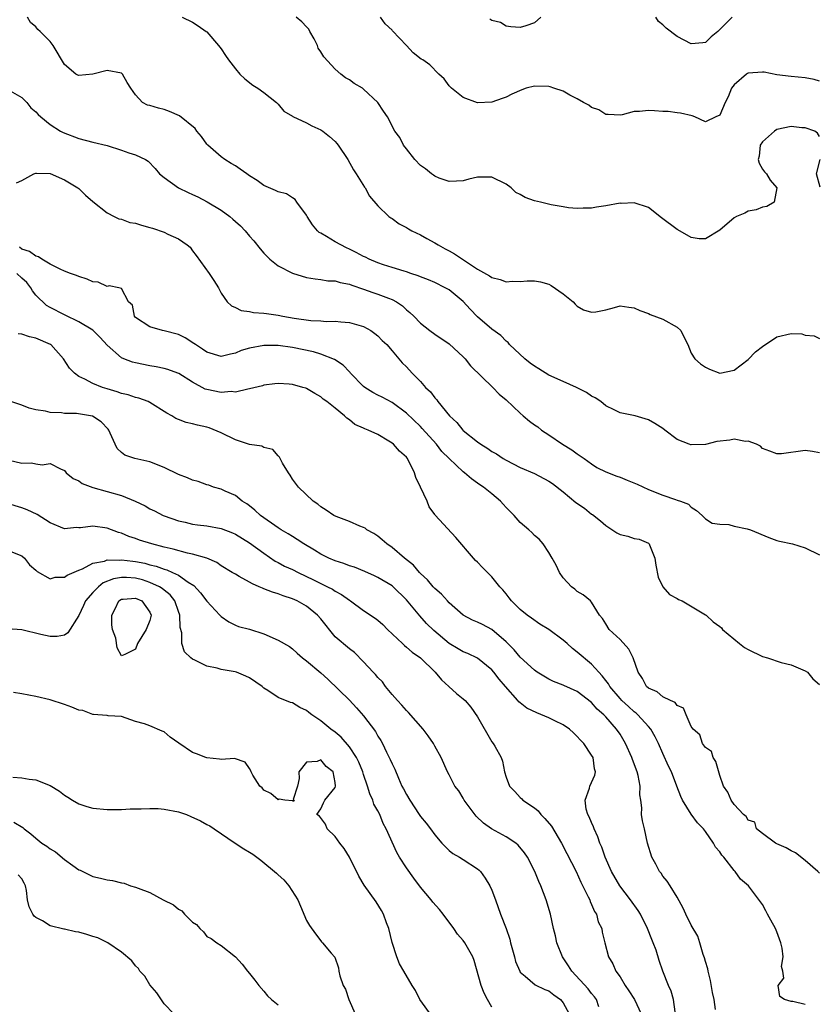
# Model space of a CAD drawing. Units: inches. Extents: x 2610000 to 2613000, y 1503000 to 1506000.
# Drawn here: x 2612429 to 2612541, y 1503866 to 1504005 of the extents above; entities that cross this region are included whole.
import ezdxf

# ---------------------------------------------------------------- set-up
doc = ezdxf.new("R2010")
doc.units = ezdxf.units.IN
doc.header["$MEASUREMENT"] = 0
doc.layers.add('LD26101503_2ft', color=247, linetype='Continuous')

msp = doc.modelspace()

# ---------------------------------------------------------------- linework, layer by layer
at = {"layer": 'LD26101503_2ft'}
for points, elevation in [([(2612541, 1503943.82), (2612540.01, 1503944.01), (2612539, 1503944.14), (2612535.65, 1503943.65), (2612535, 1503943.64), (2612534.04, 1503944.04), (2612533, 1503944.43), (2612532.72, 1503944.72), (2612532.16, 1503945), (2612531, 1503945.43), (2612530.6, 1503945.4), (2612529, 1503945.7), (2612528.4, 1503945.59), (2612526.6, 1503945.4), (2612525, 1503944.98), (2612523, 1503944.91), (2612522.92, 1503944.92), (2612522.69, 1503945), (2612521, 1503945.69), (2612519.28, 1503947), (2612519, 1503947.23), (2612517.9, 1503947.9), (2612517, 1503948.42), (2612515.1, 1503949), (2612513, 1503949.42), (2612512.16, 1503949.84), (2612511, 1503950.39), (2612510.3, 1503951), (2612509.53, 1503951.53), (2612509, 1503951.78), (2612508.27, 1503952.27), (2612506.88, 1503953), (2612505, 1503953.8), (2612503, 1503954.73), (2612501.59, 1503955.59), (2612501, 1503955.97), (2612500.4, 1503956.4), (2612499.63, 1503957), (2612497.49, 1503959), (2612497.28, 1503959.28), (2612497, 1503959.51), (2612496.27, 1503960.27), (2612495, 1503961.17), (2612493, 1503962.91), (2612491.97, 1503963.97), (2612491, 1503965.06), (2612489, 1503966.7), (2612488.46, 1503967), (2612487, 1503967.72), (2612486.1, 1503968.1), (2612485, 1503968.5), (2612484.66, 1503968.66), (2612483.61, 1503969), (2612483, 1503969.22), (2612482.69, 1503969.31), (2612481, 1503969.85), (2612479.79, 1503970.21), (2612479, 1503970.48), (2612477.77, 1503971), (2612477.27, 1503971.27), (2612477, 1503971.37), (2612475.96, 1503971.96), (2612475, 1503972.42), (2612474.59, 1503972.59), (2612473.79, 1503973), (2612473, 1503973.45), (2612471.79, 1503974.21), (2612471, 1503974.65), (2612470.76, 1503974.76), (2612470.53, 1503975), (2612469.82, 1503975.82), (2612469.09, 1503977), (2612469, 1503977.19), (2612467.64, 1503979), (2612467.37, 1503979.37), (2612467, 1503979.64), (2612466.16, 1503980.16), (2612465, 1503980.45), (2612464.65, 1503980.65), (2612463, 1503981.34), (2612462.05, 1503982.05), (2612461, 1503982.72), (2612460.62, 1503983), (2612459.66, 1503983.66), (2612459, 1503984.09), (2612458.42, 1503984.42), (2612457.5, 1503985), (2612457, 1503985.38), (2612455.12, 1503987), (2612455, 1503987.14), (2612454.24, 1503988.24), (2612453.59, 1503989), (2612453.35, 1503989.35), (2612451.14, 1503991.14), (2612449.76, 1503991.76), (2612449, 1503992.01), (2612448.19, 1503992.19), (2612447, 1503992.57), (2612446.65, 1503992.65), (2612445.97, 1503993), (2612445, 1503994.08), (2612444.33, 1503995), (2612443.82, 1503995.82), (2612443.13, 1503997), (2612443, 1503997.12), (2612441, 1503997.49), (2612439, 1503996.97), (2612437, 1503996.79), (2612436.87, 1503996.87), (2612436.61, 1503997), (2612435, 1503998.33), (2612433.44, 1504001), (2612433, 1504001.57), (2612431.6, 1504003), (2612431.27, 1504003.27), (2612431, 1504003.65), (2612430.23, 1504004.23), (2612429.8, 1504005)], 8050), ([(2612451.51, 1504005), (2612453, 1504004.31), (2612453.77, 1504003.77), (2612454.91, 1504003), (2612455, 1504002.92), (2612456.64, 1504001), (2612457, 1504000.55), (2612457.61, 1503999.61), (2612458.02, 1503999), (2612459, 1503997.74), (2612459.64, 1503997), (2612460.32, 1503996.32), (2612461.45, 1503995.45), (2612462.16, 1503995), (2612463, 1503994.39), (2612464.79, 1503993), (2612464.89, 1503992.89), (2612465, 1503992.78), (2612465.79, 1503991.79), (2612467, 1503991.11), (2612467.06, 1503991.06), (2612469, 1503990.17), (2612469.74, 1503989.74), (2612471, 1503989.18), (2612471.26, 1503989), (2612472.22, 1503988.22), (2612473, 1503987.51), (2612473.25, 1503987.25), (2612473.45, 1503987), (2612474.77, 1503985), (2612475.57, 1503983.57), (2612475.97, 1503983), (2612477.12, 1503981.12), (2612477.22, 1503981), (2612477.83, 1503979.83), (2612479, 1503978.5), (2612480.54, 1503977), (2612480.81, 1503976.81), (2612481, 1503976.71), (2612481.99, 1503975.99), (2612483, 1503975.47), (2612483.28, 1503975.28), (2612483.77, 1503975), (2612485, 1503974.4), (2612485.89, 1503973.89), (2612487, 1503973.31), (2612487.49, 1503973), (2612488.45, 1503972.45), (2612489, 1503972.17), (2612489.75, 1503971.75), (2612493, 1503969.59), (2612494.68, 1503968.68), (2612495, 1503968.41), (2612496.17, 1503968.17), (2612497, 1503967.83), (2612497.9, 1503967.9), (2612499, 1503967.86), (2612499.95, 1503967.95), (2612501, 1503967.96), (2612501.82, 1503967.82), (2612503, 1503967.48), (2612503.31, 1503967.31), (2612505, 1503966.15), (2612506.44, 1503965), (2612506.68, 1503964.68), (2612507, 1503964.42), (2612507.89, 1503963.89), (2612509, 1503963.55), (2612509.62, 1503963.62), (2612511, 1503963.9), (2612512.2, 1503964.2), (2612513, 1503964.43), (2612514.25, 1503964.25), (2612515, 1503964.19), (2612515.78, 1503963.78), (2612517, 1503963.38), (2612517.25, 1503963.25), (2612519, 1503962.56), (2612521, 1503961.46), (2612521.52, 1503961), (2612522, 1503960), (2612522.51, 1503959), (2612523, 1503957.82), (2612523.52, 1503957), (2612524.28, 1503956.28), (2612525, 1503955.83), (2612525.57, 1503955.57), (2612527, 1503954.98), (2612529, 1503955.4), (2612531, 1503956.9), (2612532.01, 1503957.98), (2612533, 1503958.76), (2612535, 1503960.1), (2612537, 1503960.56), (2612538.5, 1503960.5), (2612539, 1503960.34), (2612540.24, 1503960.24), (2612541, 1503959.84)], 8048), ([(2612541, 1503988.25), (2612540.71, 1503988.71), (2612540.34, 1503989), (2612539, 1503989.47), (2612538.54, 1503989.46), (2612537, 1503989.63), (2612535, 1503989.2), (2612534.69, 1503989), (2612533, 1503987.5), (2612532.67, 1503987), (2612532.53, 1503985.47), (2612532.4, 1503985), (2612532.51, 1503984.51), (2612533, 1503983.64), (2612533.28, 1503983.28), (2612533.56, 1503983), (2612534.08, 1503982.08), (2612535.01, 1503981), (2612534.63, 1503979), (2612533.61, 1503978.39), (2612533, 1503978.32), (2612532.09, 1503977.91), (2612531, 1503977.75), (2612530.52, 1503977.48), (2612529.35, 1503977), (2612529, 1503976.82), (2612527, 1503975.09), (2612525, 1503973.85), (2612524.12, 1503973.88), (2612523, 1503974.06), (2612521.11, 1503975.11), (2612521, 1503975.16), (2612518.81, 1503976.81), (2612517, 1503978.25), (2612515, 1503978.92), (2612513.16, 1503978.84), (2612513, 1503978.85), (2612511, 1503978.48), (2612509.7, 1503978.3), (2612509, 1503978.17), (2612507.84, 1503978.16), (2612507, 1503978.11), (2612505.78, 1503978.22), (2612505, 1503978.35), (2612503.35, 1503978.65), (2612501.82, 1503979), (2612501, 1503979.21), (2612499.68, 1503979.68), (2612499, 1503980.09), (2612498.38, 1503980.38), (2612497.71, 1503981), (2612497, 1503981.54), (2612495, 1503982.52), (2612494.5, 1503982.5), (2612493, 1503982.53), (2612491.75, 1503982.25), (2612491, 1503982.02), (2612490.05, 1503981.95), (2612489, 1503981.92), (2612487.6, 1503982.4), (2612487, 1503982.65), (2612486.81, 1503982.81), (2612486.52, 1503983), (2612485.68, 1503983.68), (2612485, 1503984.15), (2612484.19, 1503985), (2612483, 1503986.49), (2612482.62, 1503987), (2612482.07, 1503988.07), (2612481.39, 1503989), (2612480.34, 1503991), (2612479.81, 1503991.81), (2612479.02, 1503993), (2612477, 1503994.9), (2612476.86, 1503995), (2612475.69, 1503995.69), (2612475, 1503996.17), (2612474.48, 1503996.48), (2612473.81, 1503997), (2612473, 1503997.68), (2612471.41, 1503999.41), (2612471, 1504000.14), (2612470.64, 1504000.64), (2612470.51, 1504001), (2612470.04, 1504001.96), (2612469.46, 1504003), (2612469.29, 1504003.29), (2612469, 1504003.64), (2612468.34, 1504004.34), (2612467.53, 1504005)], 8046), ([(2612541, 1503996.01), (2612540.23, 1503996.23), (2612539, 1503996.45), (2612537, 1503996.65), (2612535, 1503996.91), (2612533.25, 1503997.25), (2612533, 1503997.27), (2612531, 1503997.12), (2612530.91, 1503997.09), (2612530.77, 1503997), (2612529, 1503995.47), (2612528.65, 1503995), (2612528.2, 1503993.8), (2612527.77, 1503993), (2612527, 1503991.25), (2612526.43, 1503991), (2612525, 1503990.31), (2612523.49, 1503991), (2612523.12, 1503991.12), (2612521.5, 1503991.5), (2612521, 1503991.58), (2612519.74, 1503991.74), (2612519, 1503991.76), (2612517.85, 1503991.85), (2612517, 1503991.88), (2612515.74, 1503991.74), (2612515, 1503991.74), (2612513.29, 1503991.29), (2612513, 1503991.24), (2612511.33, 1503991.33), (2612511, 1503991.32), (2612510, 1503992), (2612509, 1503992.31), (2612508.63, 1503992.63), (2612507.89, 1503993), (2612507, 1503993.54), (2612505.94, 1503994.06), (2612505, 1503994.58), (2612503.7, 1503995), (2612503.19, 1503995.19), (2612503, 1503995.24), (2612501, 1503995.29), (2612499.84, 1503995), (2612499.19, 1503994.81), (2612497.82, 1503994.18), (2612497, 1503993.75), (2612496.44, 1503993.56), (2612495, 1503993.04), (2612493, 1503992.97), (2612491, 1503993.73), (2612489.32, 1503995), (2612489, 1503995.37), (2612488.31, 1503996.31), (2612487.54, 1503997), (2612486.28, 1503998.28), (2612485.3, 1503999), (2612485.1, 1503999.1), (2612483.97, 1503999.97), (2612483.04, 1504001), (2612481.07, 1504003.07), (2612481, 1504003.16), (2612480.04, 1504004.04), (2612479.39, 1504005)], 8044), ([(2612501.9, 1504005), (2612501, 1504004.21), (2612499.77, 1504003.77), (2612499, 1504003.54), (2612497.65, 1504003.65), (2612497, 1504003.75), (2612496.24, 1504004.24), (2612495, 1504004.53), (2612494.73, 1504004.73)], 8042), ([(2612528.75, 1504005), (2612527, 1504003.25), (2612526.74, 1504003), (2612525.78, 1504002.22), (2612525, 1504001.43), (2612524.62, 1504001.38), (2612523, 1504001.25), (2612521, 1504002.27), (2612519.46, 1504003.46), (2612519, 1504003.91), (2612518.39, 1504004.39), (2612518.02, 1504005)], 8042), ([(2612427.36, 1503994.64), (2612429, 1503993.72), (2612429.73, 1503993), (2612430.28, 1503992.28), (2612431, 1503991.71), (2612431.32, 1503991.32), (2612431.7, 1503991), (2612433, 1503989.93), (2612434.46, 1503989), (2612434.81, 1503988.81), (2612437, 1503987.94), (2612439, 1503987.43), (2612441, 1503986.95), (2612443, 1503986.31), (2612444.06, 1503985.94), (2612445, 1503985.66), (2612446.37, 1503985), (2612446.76, 1503984.76), (2612447.75, 1503983.75), (2612448.36, 1503983), (2612449, 1503982.46), (2612451, 1503981.01), (2612452.35, 1503980.35), (2612453, 1503980.09), (2612453.75, 1503979.75), (2612455.05, 1503979.05), (2612457, 1503977.9), (2612458.22, 1503977), (2612458.64, 1503976.64), (2612459, 1503976.31), (2612459.7, 1503975.7), (2612460.37, 1503975), (2612461, 1503974.23), (2612461.59, 1503973.59), (2612462.47, 1503972.47), (2612463, 1503971.86), (2612463.42, 1503971.42), (2612463.85, 1503971), (2612465, 1503970.09), (2612467, 1503969.02), (2612469, 1503968.42), (2612470.22, 1503968.22), (2612471, 1503968.14), (2612471.98, 1503967.98), (2612473, 1503967.95), (2612473.71, 1503967.71), (2612475, 1503967.5), (2612475.34, 1503967.34), (2612477, 1503966.8), (2612478.31, 1503966.31), (2612479, 1503966.09), (2612480.49, 1503965.51), (2612481, 1503965.33), (2612481.64, 1503965), (2612482.45, 1503964.45), (2612483, 1503963.91), (2612483.51, 1503963.51), (2612484.06, 1503963), (2612485, 1503962.03), (2612486.31, 1503961), (2612487, 1503960.49), (2612489, 1503959.11), (2612491, 1503957.27), (2612491.26, 1503957), (2612492.02, 1503956.02), (2612495.13, 1503953), (2612496.05, 1503952.05), (2612497, 1503951.23), (2612499, 1503949.36), (2612499.4, 1503949), (2612500.27, 1503948.27), (2612501, 1503947.73), (2612501.44, 1503947.44), (2612501.99, 1503947), (2612503, 1503946.34), (2612504.92, 1503945), (2612506.22, 1503944.22), (2612507, 1503943.67), (2612507.4, 1503943.4), (2612507.94, 1503943), (2612509, 1503942.25), (2612509.76, 1503941.76), (2612511, 1503941.15), (2612512.53, 1503940.53), (2612513, 1503940.37), (2612513.98, 1503939.98), (2612515.4, 1503939.4), (2612517, 1503938.65), (2612519, 1503937.86), (2612520.77, 1503937.23), (2612521, 1503937.17), (2612521.49, 1503937), (2612522.59, 1503936.59), (2612523, 1503936.17), (2612523.72, 1503935.72), (2612524.53, 1503935), (2612525, 1503934.55), (2612525.93, 1503933.93), (2612527, 1503933.78), (2612528.27, 1503933.73), (2612529, 1503933.52), (2612530.85, 1503933.15), (2612531.3, 1503933), (2612533.89, 1503931.89), (2612535, 1503931.51), (2612535.38, 1503931.38), (2612537.21, 1503931), (2612539, 1503930.47), (2612541, 1503929.46)], 8052), ([(2612541.1, 1503981.1), (2612540.59, 1503983), (2612541.11, 1503985)], 8046), ([(2612428.27, 1503981.73), (2612429, 1503982.06), (2612430.69, 1503983), (2612431, 1503983.09), (2612431.08, 1503983.08), (2612433, 1503983.03), (2612435, 1503982.13), (2612436.89, 1503981), (2612437, 1503980.91), (2612437.97, 1503979.97), (2612439, 1503979.12), (2612441, 1503977.53), (2612441.98, 1503977), (2612442.66, 1503976.66), (2612443, 1503976.61), (2612444.17, 1503976.17), (2612445, 1503976.06), (2612445.8, 1503975.8), (2612447, 1503975.47), (2612447.38, 1503975.38), (2612449, 1503974.8), (2612449.5, 1503974.5), (2612451, 1503973.87), (2612452.23, 1503973), (2612452.67, 1503972.67), (2612453, 1503972.16), (2612453.51, 1503971.51), (2612455.34, 1503969), (2612455.99, 1503967.99), (2612456.61, 1503967), (2612457, 1503966.22), (2612457.83, 1503965), (2612458.44, 1503964.44), (2612459, 1503964.21), (2612459.81, 1503963.81), (2612461, 1503963.67), (2612461.52, 1503963.52), (2612463, 1503963.44), (2612463.35, 1503963.35), (2612465, 1503963.15), (2612465.67, 1503963), (2612467.26, 1503962.74), (2612469.61, 1503962.39), (2612471, 1503962.32), (2612471.74, 1503962.26), (2612473, 1503962.29), (2612473.81, 1503962.19), (2612475, 1503962.12), (2612477, 1503961.55), (2612478.01, 1503961), (2612478.58, 1503960.58), (2612479, 1503960.25), (2612479.59, 1503959.59), (2612480.24, 1503959), (2612481, 1503958.12), (2612482.43, 1503956.43), (2612483, 1503955.88), (2612483.81, 1503955), (2612485, 1503953.8), (2612485.71, 1503953), (2612486.39, 1503952.39), (2612487, 1503951.53), (2612487.26, 1503951.26), (2612487.43, 1503951), (2612489.06, 1503949), (2612490.08, 1503948.08), (2612490.94, 1503947), (2612491, 1503946.94), (2612493, 1503945.34), (2612493.46, 1503945), (2612494.42, 1503944.42), (2612495, 1503943.99), (2612495.64, 1503943.64), (2612496.58, 1503943), (2612497, 1503942.76), (2612499, 1503941.76), (2612501, 1503940.88), (2612503, 1503939.84), (2612503.5, 1503939.5), (2612505, 1503938.34), (2612506.81, 1503936.81), (2612508.01, 1503936.01), (2612509, 1503935.21), (2612509.14, 1503935.14), (2612510.25, 1503934.25), (2612511, 1503933.58), (2612512.57, 1503932.57), (2612513, 1503932.33), (2612514.09, 1503932.09), (2612515, 1503931.75), (2612515.67, 1503931.67), (2612517, 1503931.1), (2612517.06, 1503931.06), (2612517.1, 1503931), (2612517.14, 1503930.86), (2612517.87, 1503929), (2612518.02, 1503928.02), (2612518.35, 1503926.35), (2612519, 1503925), (2612519.92, 1503923.92), (2612521, 1503923.36), (2612521.22, 1503923.22), (2612521.71, 1503923), (2612525, 1503921.06), (2612525.08, 1503921), (2612526.05, 1503920.05), (2612527, 1503919.4), (2612527.22, 1503919.22), (2612527.38, 1503919), (2612529.79, 1503917), (2612530.48, 1503916.48), (2612531, 1503916.19), (2612533, 1503915.21), (2612533.72, 1503915), (2612535.64, 1503914.36), (2612537, 1503914.01), (2612539, 1503913.18), (2612539.3, 1503913), (2612540.07, 1503912.07), (2612541, 1503911.28)], 8054), ([(2612541, 1503884.76), (2612540.76, 1503885), (2612539, 1503886.53), (2612537.63, 1503887.63), (2612537, 1503887.91), (2612536.34, 1503888.34), (2612535, 1503888.9), (2612534.8, 1503889), (2612533, 1503890.35), (2612532.17, 1503891), (2612531.91, 1503891.91), (2612531, 1503892.19), (2612530.71, 1503892.71), (2612530.32, 1503893), (2612529, 1503894.43), (2612528.59, 1503895), (2612528.15, 1503896.15), (2612527.53, 1503897), (2612527, 1503898.46), (2612526.46, 1503900.46), (2612526.06, 1503901), (2612525.84, 1503901.84), (2612525, 1503902.42), (2612524.59, 1503903), (2612524.18, 1503904.18), (2612523.25, 1503905), (2612523, 1503905.38), (2612522.3, 1503907), (2612521.92, 1503907.92), (2612521, 1503908.32), (2612520.74, 1503908.74), (2612520.1, 1503909), (2612519, 1503909.54), (2612518.23, 1503910.23), (2612517, 1503910.76), (2612516.73, 1503911), (2612516.13, 1503912.13), (2612515.54, 1503913), (2612514.85, 1503915), (2612514.23, 1503916.23), (2612513, 1503917.58), (2612511.49, 1503919), (2612511, 1503919.77), (2612510.55, 1503920.55), (2612510.1, 1503921), (2612509, 1503922.84), (2612508.85, 1503923), (2612507.84, 1503923.84), (2612507, 1503924.32), (2612506.66, 1503924.66), (2612506.2, 1503925), (2612505, 1503926.25), (2612504.51, 1503927), (2612504.03, 1503928.03), (2612503.49, 1503929), (2612503, 1503929.81), (2612502.22, 1503931), (2612501.66, 1503931.66), (2612501, 1503932.17), (2612500.61, 1503932.61), (2612500.19, 1503933), (2612499, 1503934.02), (2612498.12, 1503935), (2612497, 1503936.11), (2612496.57, 1503936.57), (2612496.21, 1503937), (2612495, 1503938.05), (2612493.82, 1503939), (2612493.32, 1503939.32), (2612493, 1503939.56), (2612492.13, 1503940.13), (2612491.17, 1503941), (2612491, 1503941.12), (2612489, 1503942.99), (2612487.99, 1503943.99), (2612487.23, 1503945), (2612485.24, 1503947.24), (2612485, 1503947.48), (2612483, 1503949.38), (2612481, 1503950.87), (2612479.62, 1503951.62), (2612479, 1503951.92), (2612478.29, 1503952.29), (2612477.16, 1503953), (2612477, 1503953.12), (2612475.17, 1503955), (2612475.1, 1503955.1), (2612475, 1503955.19), (2612474.13, 1503956.13), (2612472.92, 1503956.92), (2612471, 1503957.68), (2612469.97, 1503957.97), (2612467, 1503958.58), (2612465, 1503958.86), (2612463.1, 1503958.9), (2612463, 1503958.9), (2612461, 1503958.52), (2612459.82, 1503958.18), (2612459, 1503957.79), (2612458.32, 1503957.68), (2612457, 1503957.32), (2612455, 1503957.93), (2612454.38, 1503958.38), (2612453.38, 1503959), (2612453.16, 1503959.16), (2612451.95, 1503959.95), (2612451, 1503960.44), (2612449, 1503960.96), (2612448.78, 1503961), (2612447, 1503961.5), (2612445, 1503962.82), (2612444.83, 1503963), (2612444.55, 1503964.55), (2612443.99, 1503965), (2612443, 1503966.9), (2612442.62, 1503967), (2612441.26, 1503967.26), (2612441, 1503967.15), (2612439.76, 1503967.76), (2612439, 1503967.83), (2612438.2, 1503968.2), (2612437, 1503968.59), (2612436.71, 1503968.71), (2612435.86, 1503969), (2612435, 1503969.33), (2612434.4, 1503969.6), (2612433, 1503970.32), (2612431.84, 1503971), (2612431.35, 1503971.35), (2612431, 1503971.43), (2612430.1, 1503972.1), (2612429, 1503972.42), (2612428.69, 1503972.69)], 8056), ([(2612539, 1503866.34), (2612537.27, 1503866.73), (2612537, 1503866.76), (2612536.09, 1503867), (2612535.44, 1503867.44), (2612535.18, 1503869), (2612535.99, 1503870.01), (2612535.84, 1503871), (2612535.65, 1503871.65), (2612535.91, 1503873), (2612535.77, 1503874.23), (2612535.58, 1503875), (2612535, 1503876.53), (2612534.8, 1503877), (2612534.18, 1503878.18), (2612533.7, 1503879), (2612533.47, 1503879.47), (2612533, 1503880.35), (2612532.74, 1503880.74), (2612531.05, 1503883), (2612529.92, 1503883.92), (2612529.17, 1503885), (2612529, 1503885.15), (2612527.55, 1503887), (2612527.28, 1503887.28), (2612527, 1503887.74), (2612526.42, 1503888.42), (2612526.13, 1503889), (2612525, 1503890.63), (2612524.73, 1503891), (2612523.85, 1503891.85), (2612523, 1503893.04), (2612521.78, 1503895), (2612521.54, 1503895.54), (2612520.98, 1503896.98), (2612520.2, 1503899), (2612519.81, 1503899.81), (2612519, 1503901.59), (2612518.38, 1503903), (2612517.93, 1503903.93), (2612517.31, 1503905), (2612517, 1503905.36), (2612515.51, 1503907), (2612515.25, 1503907.25), (2612515, 1503907.42), (2612514.17, 1503908.17), (2612513.26, 1503909), (2612513, 1503909.29), (2612511.55, 1503911), (2612511.37, 1503911.37), (2612511, 1503911.82), (2612510.5, 1503912.5), (2612510.02, 1503913), (2612509, 1503914.12), (2612507, 1503915.8), (2612506.31, 1503916.31), (2612505.57, 1503917), (2612505, 1503917.5), (2612503.01, 1503919.01), (2612501.76, 1503919.76), (2612500.56, 1503920.56), (2612499.95, 1503921), (2612499, 1503921.81), (2612497.77, 1503923), (2612497.45, 1503923.45), (2612497, 1503923.99), (2612496.54, 1503924.54), (2612496.11, 1503925), (2612495, 1503926.38), (2612493.7, 1503927.7), (2612493, 1503928.45), (2612492.7, 1503928.7), (2612492.43, 1503929), (2612489.93, 1503931.93), (2612487.06, 1503935.06), (2612487, 1503935.15), (2612486.2, 1503936.2), (2612485.92, 1503937), (2612485.01, 1503938.99), (2612484.33, 1503940.33), (2612484.16, 1503941), (2612483.14, 1503943), (2612483, 1503943.18), (2612482.06, 1503944.06), (2612481.2, 1503945), (2612481, 1503945.17), (2612480.54, 1503945.46), (2612479, 1503946.36), (2612477.64, 1503947), (2612477.18, 1503947.18), (2612477, 1503947.29), (2612475.79, 1503947.79), (2612475, 1503948.44), (2612474.66, 1503948.66), (2612474.32, 1503949), (2612473, 1503950.07), (2612471.82, 1503951), (2612471.33, 1503951.33), (2612471, 1503951.66), (2612470.13, 1503952.13), (2612469, 1503952.82), (2612468.87, 1503952.87), (2612468.47, 1503953), (2612467, 1503953.39), (2612466.56, 1503953.44), (2612465, 1503953.55), (2612464.52, 1503953.48), (2612463, 1503953.29), (2612462.8, 1503953.2), (2612461, 1503952.78), (2612460.76, 1503952.76), (2612459, 1503952.34), (2612458.4, 1503952.4), (2612457, 1503952.28), (2612455, 1503952.69), (2612454.76, 1503952.76), (2612453, 1503953.72), (2612451.06, 1503954.94), (2612450.94, 1503955), (2612449.5, 1503955.5), (2612449, 1503955.64), (2612447.9, 1503955.9), (2612447, 1503956.02), (2612445, 1503956.43), (2612444.54, 1503956.54), (2612443.32, 1503957), (2612443, 1503957.15), (2612441, 1503958.93), (2612440, 1503960), (2612439, 1503961.03), (2612437, 1503962.2), (2612435.12, 1503963.12), (2612435, 1503963.17), (2612433, 1503964.21), (2612432.5, 1503964.5), (2612431, 1503965.97), (2612430.54, 1503966.54), (2612430.3, 1503967), (2612429.71, 1503967.71), (2612429, 1503968.32), (2612428.32, 1503969)], 8058), ([(2612526.4, 1503865.6), (2612526.19, 1503867), (2612526, 1503868), (2612525.71, 1503869.71), (2612525.37, 1503871), (2612525.33, 1503871.33), (2612525, 1503872.35), (2612524.86, 1503872.86), (2612524.68, 1503873.32), (2612524.21, 1503875), (2612523.92, 1503875.92), (2612523, 1503877.47), (2612522.23, 1503879), (2612521.86, 1503879.86), (2612521, 1503881.39), (2612520.04, 1503883), (2612519.63, 1503883.63), (2612519, 1503884.36), (2612518.75, 1503884.75), (2612518.54, 1503885), (2612518.02, 1503886.02), (2612517.46, 1503887), (2612516.87, 1503889), (2612516.42, 1503891), (2612516.13, 1503892.13), (2612516, 1503893), (2612516.05, 1503893.95), (2612515.91, 1503895), (2612515.76, 1503895.76), (2612515.82, 1503897), (2612515.53, 1503898.47), (2612515.38, 1503899), (2612514.73, 1503900.73), (2612514.64, 1503901), (2612513.76, 1503903), (2612513, 1503904.27), (2612512.52, 1503905), (2612511, 1503906.7), (2612510.71, 1503907), (2612509.79, 1503907.79), (2612509, 1503908.73), (2612507, 1503910.3), (2612505.12, 1503911.12), (2612505, 1503911.18), (2612503.68, 1503911.68), (2612503, 1503912.01), (2612501.37, 1503913), (2612501, 1503913.26), (2612499, 1503915.11), (2612498.14, 1503916.14), (2612497, 1503917.26), (2612495, 1503918.97), (2612493.68, 1503919.68), (2612493, 1503920), (2612492.3, 1503920.3), (2612490.98, 1503920.98), (2612489, 1503922.75), (2612488.76, 1503923), (2612487.94, 1503923.94), (2612487, 1503924.77), (2612486.78, 1503925), (2612485.98, 1503925.98), (2612485, 1503926.86), (2612484.86, 1503927), (2612484.02, 1503928.02), (2612482.75, 1503929), (2612481, 1503930.49), (2612480.25, 1503931), (2612479.6, 1503931.6), (2612479, 1503932.11), (2612478.45, 1503932.45), (2612477.43, 1503933), (2612477.2, 1503933.2), (2612477, 1503933.31), (2612476.49, 1503933.51), (2612475, 1503934.17), (2612473.15, 1503934.85), (2612472.83, 1503935), (2612471.76, 1503935.76), (2612471, 1503936.21), (2612470.59, 1503936.59), (2612469.94, 1503937), (2612467.87, 1503939), (2612467, 1503940.11), (2612466.67, 1503940.67), (2612466.44, 1503941), (2612465.63, 1503942.37), (2612465.2, 1503943.2), (2612465, 1503943.36), (2612464.25, 1503944.25), (2612463, 1503944.57), (2612462.73, 1503944.73), (2612461, 1503944.98), (2612459, 1503945.62), (2612457, 1503946.6), (2612455.3, 1503947.3), (2612455, 1503947.41), (2612453.69, 1503947.68), (2612453, 1503947.88), (2612452.08, 1503948.08), (2612451, 1503948.48), (2612450.63, 1503948.63), (2612450.07, 1503949), (2612449.36, 1503949.36), (2612447, 1503950.87), (2612446.74, 1503951), (2612445.46, 1503951.46), (2612445, 1503951.59), (2612443.94, 1503951.94), (2612443, 1503952.15), (2612442.39, 1503952.39), (2612441, 1503952.79), (2612440.33, 1503953), (2612439, 1503953.52), (2612437.86, 1503954.14), (2612437, 1503954.52), (2612436.4, 1503955), (2612435.71, 1503955.71), (2612434.89, 1503957), (2612433.09, 1503959), (2612433.04, 1503959.04), (2612431, 1503959.89), (2612430.08, 1503960.08), (2612429, 1503960.45), (2612428.52, 1503960.52)], 8060), ([(2612520.73, 1503865.27), (2612520.52, 1503867), (2612520.19, 1503868.19), (2612519.8, 1503869), (2612519.02, 1503871), (2612518.51, 1503872.51), (2612518.05, 1503873.95), (2612517.66, 1503875), (2612517.46, 1503875.46), (2612516.87, 1503877), (2612515.85, 1503879), (2612515.53, 1503879.53), (2612514.47, 1503881), (2612512.98, 1503883), (2612511.79, 1503885), (2612510.89, 1503887), (2612510.43, 1503888.43), (2612510.18, 1503889), (2612509.88, 1503889.88), (2612509.36, 1503891), (2612509.28, 1503891.28), (2612509, 1503891.86), (2612508.67, 1503892.67), (2612508.47, 1503893), (2612508.25, 1503893.75), (2612508.08, 1503895), (2612508.69, 1503896.69), (2612508.77, 1503897), (2612509.45, 1503898.55), (2612509.54, 1503899), (2612509.4, 1503899.4), (2612509.21, 1503901), (2612509, 1503901.35), (2612507.92, 1503903), (2612506.48, 1503904.48), (2612505.9, 1503905), (2612505, 1503905.62), (2612503.83, 1503906.17), (2612503, 1503906.6), (2612501.3, 1503907.3), (2612499.93, 1503907.93), (2612499, 1503908.69), (2612498.81, 1503908.81), (2612498.67, 1503909), (2612496.94, 1503911), (2612496.03, 1503912.03), (2612495.29, 1503913), (2612495, 1503913.32), (2612493, 1503914.94), (2612491.61, 1503915.61), (2612491, 1503915.86), (2612490.27, 1503916.27), (2612489, 1503917.02), (2612486.86, 1503918.86), (2612485.85, 1503919.85), (2612484.89, 1503920.89), (2612483, 1503923.17), (2612481.15, 1503925), (2612481, 1503925.13), (2612479, 1503926.31), (2612478.54, 1503926.54), (2612477.15, 1503927.15), (2612475.73, 1503927.73), (2612475, 1503927.94), (2612474.24, 1503928.24), (2612473, 1503928.63), (2612472.13, 1503929), (2612471, 1503929.57), (2612470.11, 1503930.11), (2612468.6, 1503931), (2612467.65, 1503931.65), (2612467, 1503932.05), (2612466.42, 1503932.42), (2612465.45, 1503933), (2612465, 1503933.28), (2612462.54, 1503935), (2612461.75, 1503935.75), (2612461, 1503936.35), (2612460.62, 1503936.62), (2612459.97, 1503937), (2612459, 1503937.8), (2612457.58, 1503938.42), (2612457, 1503938.7), (2612455.94, 1503939), (2612455.25, 1503939.25), (2612455, 1503939.32), (2612453.79, 1503939.79), (2612453, 1503939.96), (2612452.3, 1503940.3), (2612451, 1503940.76), (2612449, 1503941.74), (2612447, 1503942.53), (2612444.87, 1503943), (2612443.47, 1503943.47), (2612443, 1503943.83), (2612442.39, 1503944.39), (2612442.1, 1503945), (2612441.44, 1503946.56), (2612441.22, 1503947), (2612441.13, 1503947.13), (2612440.18, 1503948.18), (2612438.96, 1503948.96), (2612437.24, 1503949.24), (2612436.69, 1503949.31), (2612435, 1503949.33), (2612434.6, 1503949.4), (2612433, 1503949.45), (2612432.36, 1503949.64), (2612431, 1503949.86), (2612430.07, 1503950.07), (2612429, 1503950.52), (2612427.48, 1503951)], 8062), ([(2612427.22, 1503942.78), (2612429, 1503942.37), (2612430.39, 1503942.39), (2612431, 1503942.25), (2612431.87, 1503942.13), (2612433, 1503942.32), (2612434.44, 1503941.56), (2612435, 1503941.34), (2612435.26, 1503941), (2612436.22, 1503940.22), (2612437, 1503939.86), (2612437.48, 1503939.48), (2612439, 1503938.95), (2612441, 1503938.39), (2612443, 1503937.79), (2612444.95, 1503937), (2612446.34, 1503936.34), (2612447, 1503935.96), (2612447.65, 1503935.65), (2612448.87, 1503935), (2612449, 1503934.94), (2612451, 1503934.25), (2612451.95, 1503934.05), (2612453, 1503933.8), (2612453.69, 1503933.69), (2612455, 1503933.54), (2612457, 1503933.18), (2612458.58, 1503932.58), (2612459, 1503932.4), (2612461, 1503931.18), (2612463, 1503929.69), (2612464.6, 1503928.6), (2612465, 1503928.4), (2612465.9, 1503927.9), (2612467, 1503927.4), (2612467.79, 1503927), (2612469.97, 1503925.97), (2612471, 1503925.44), (2612471.95, 1503925), (2612472.64, 1503924.64), (2612473, 1503924.37), (2612473.89, 1503923.89), (2612475, 1503923.1), (2612475.17, 1503923), (2612477, 1503921.68), (2612478.6, 1503920.6), (2612479, 1503920.31), (2612479.68, 1503919.68), (2612480.37, 1503919), (2612482.45, 1503917), (2612482.72, 1503916.72), (2612483, 1503916.53), (2612483.81, 1503915.81), (2612485, 1503914.99), (2612487.06, 1503913), (2612487.93, 1503911.93), (2612488.97, 1503911), (2612490.02, 1503910.02), (2612491, 1503909.23), (2612491.24, 1503909), (2612492.07, 1503908.07), (2612493, 1503906.7), (2612495, 1503903.23), (2612495.2, 1503903), (2612495.41, 1503902.59), (2612496.32, 1503901), (2612496.5, 1503900.5), (2612496.79, 1503899), (2612497, 1503898.24), (2612497.5, 1503897), (2612498.25, 1503896.25), (2612499, 1503895.38), (2612499.21, 1503895.21), (2612499.35, 1503895), (2612501, 1503893.94), (2612501.5, 1503893.5), (2612501.86, 1503893), (2612502.46, 1503892.46), (2612503.36, 1503891.36), (2612504.76, 1503889), (2612505.55, 1503887.55), (2612506.82, 1503885), (2612507.51, 1503883.51), (2612508.54, 1503881.46), (2612508.74, 1503881), (2612508.8, 1503880.8), (2612509, 1503880.37), (2612509.4, 1503879.4), (2612509.68, 1503879), (2612509.95, 1503877.95), (2612510.42, 1503877), (2612510.5, 1503876.5), (2612510.87, 1503875), (2612511.4, 1503873), (2612512.01, 1503872.01), (2612512.41, 1503871), (2612513, 1503870.19), (2612513.72, 1503869), (2612514.25, 1503868.25), (2612515.01, 1503867.01), (2612515.96, 1503865)], 8064), ([(2612510.01, 1503865.99), (2612509.68, 1503867), (2612509.4, 1503867.4), (2612509, 1503867.87), (2612508.52, 1503868.52), (2612506.25, 1503871), (2612505.77, 1503871.77), (2612504.92, 1503873), (2612504.11, 1503875), (2612503.94, 1503875.94), (2612503.67, 1503877), (2612503.24, 1503879), (2612502.65, 1503881), (2612501.9, 1503883), (2612501.61, 1503883.61), (2612501.04, 1503885), (2612500.01, 1503887), (2612499.61, 1503887.61), (2612498.72, 1503888.72), (2612498.39, 1503889), (2612497, 1503889.89), (2612494.94, 1503891), (2612493.81, 1503891.81), (2612492.78, 1503892.78), (2612491.14, 1503895), (2612491, 1503895.28), (2612490.35, 1503896.35), (2612489.83, 1503897), (2612489, 1503898.59), (2612488.77, 1503899), (2612487.87, 1503901), (2612487, 1503902.59), (2612486.8, 1503903), (2612486.06, 1503904.06), (2612485.35, 1503905), (2612483.31, 1503907.31), (2612483, 1503907.62), (2612482.38, 1503908.38), (2612481.76, 1503909), (2612481, 1503909.85), (2612480.08, 1503911), (2612479.63, 1503911.63), (2612479, 1503912.24), (2612478.67, 1503912.67), (2612478.34, 1503913), (2612477, 1503914.47), (2612475.74, 1503915.74), (2612475, 1503916.27), (2612473, 1503917.98), (2612471, 1503920.48), (2612470.53, 1503921), (2612469, 1503922.25), (2612467.66, 1503923), (2612467, 1503923.31), (2612465.7, 1503923.7), (2612465, 1503923.99), (2612464.22, 1503924.22), (2612463, 1503924.72), (2612462.79, 1503924.79), (2612462.35, 1503925), (2612461.4, 1503925.4), (2612461, 1503925.64), (2612459.55, 1503926.45), (2612459, 1503926.74), (2612458.55, 1503927), (2612457, 1503927.94), (2612456.38, 1503928.38), (2612454.99, 1503928.99), (2612453, 1503929.59), (2612452.27, 1503929.73), (2612450.28, 1503930.28), (2612449, 1503930.57), (2612447.29, 1503931), (2612445.55, 1503931.55), (2612445, 1503931.77), (2612444.06, 1503932.07), (2612443, 1503932.51), (2612442.61, 1503932.61), (2612441, 1503933.21), (2612439, 1503933.5), (2612437.28, 1503933.28), (2612437, 1503933.28), (2612436.69, 1503933.31), (2612435, 1503933.13), (2612433, 1503933.96), (2612431.15, 1503935.15), (2612429.79, 1503935.79), (2612429, 1503936.06), (2612427, 1503936.68)], 8066), ([(2612427, 1503930.13), (2612429, 1503929.33), (2612429.41, 1503929), (2612430.08, 1503928.08), (2612431, 1503927.32), (2612431.15, 1503927.15), (2612433, 1503926.11), (2612433.68, 1503926.32), (2612435, 1503926.33), (2612435.37, 1503926.63), (2612437, 1503927.32), (2612437.53, 1503927.53), (2612439, 1503928.31), (2612440.61, 1503928.61), (2612441, 1503928.76), (2612442.75, 1503928.75), (2612443, 1503928.79), (2612444.58, 1503928.58), (2612445, 1503928.55), (2612446.29, 1503928.29), (2612447, 1503928.08), (2612447.88, 1503927.88), (2612449, 1503927.45), (2612449.36, 1503927.36), (2612450.17, 1503927), (2612451, 1503926.62), (2612452.36, 1503925.64), (2612453.15, 1503925.15), (2612454.12, 1503924.13), (2612455, 1503922.96), (2612456.84, 1503921), (2612457, 1503920.81), (2612458.08, 1503920.08), (2612459, 1503919.61), (2612459.42, 1503919.42), (2612461, 1503919.03), (2612463, 1503918.38), (2612465, 1503917.48), (2612466.59, 1503916.59), (2612467, 1503916.29), (2612467.68, 1503915.68), (2612468.42, 1503915), (2612469, 1503914.57), (2612471, 1503912.88), (2612472, 1503912), (2612475, 1503909.05), (2612476.01, 1503908.01), (2612477, 1503906.84), (2612478.65, 1503904.65), (2612479, 1503904.01), (2612479.4, 1503903.4), (2612479.63, 1503903), (2612480.23, 1503901.77), (2612480.75, 1503900.75), (2612481, 1503900.13), (2612481.38, 1503899.38), (2612481.88, 1503898.12), (2612482.38, 1503897), (2612482.6, 1503896.6), (2612483, 1503895.8), (2612483.47, 1503895), (2612484.82, 1503893), (2612485, 1503892.71), (2612485.79, 1503891.79), (2612486.4, 1503891), (2612487, 1503890.13), (2612487.97, 1503889), (2612488.48, 1503888.48), (2612489, 1503887.96), (2612489.51, 1503887.51), (2612490.46, 1503887), (2612491, 1503886.68), (2612493, 1503885.38), (2612493.2, 1503885.2), (2612493.4, 1503885), (2612494.08, 1503884.08), (2612494.74, 1503883), (2612495, 1503882.4), (2612495.53, 1503881), (2612496.23, 1503879), (2612496.99, 1503876.99), (2612497.51, 1503875.51), (2612497.63, 1503875), (2612498.18, 1503873), (2612498.34, 1503872.34), (2612498.92, 1503871), (2612499, 1503870.86), (2612499.68, 1503870.32), (2612501.1, 1503869.1), (2612502.44, 1503868.44), (2612503, 1503868.25), (2612503.69, 1503867.69), (2612504.62, 1503867), (2612505, 1503866.57), (2612505.86, 1503865)], 8068), ([(2612495, 1503865.94), (2612494.39, 1503867), (2612493.92, 1503867.92), (2612493.5, 1503869), (2612492.52, 1503872.52), (2612492.35, 1503873), (2612491.22, 1503875), (2612491, 1503875.29), (2612490.19, 1503876.19), (2612489.66, 1503877), (2612488.18, 1503879), (2612487.66, 1503879.66), (2612486.71, 1503880.71), (2612486.5, 1503881), (2612485, 1503882.79), (2612484.04, 1503884.04), (2612483, 1503885.53), (2612482.06, 1503887), (2612481.66, 1503887.66), (2612480.19, 1503891), (2612479.76, 1503891.76), (2612479.26, 1503893), (2612479, 1503893.5), (2612478.45, 1503894.45), (2612478.31, 1503895), (2612477.89, 1503895.89), (2612477.57, 1503897), (2612477, 1503898.6), (2612476.88, 1503899), (2612476.35, 1503900.35), (2612476.02, 1503901), (2612475, 1503902.52), (2612473.86, 1503903.86), (2612473, 1503904.58), (2612472.41, 1503905), (2612471, 1503906.17), (2612469.75, 1503907), (2612469.32, 1503907.32), (2612469, 1503907.61), (2612468.05, 1503908.05), (2612467, 1503908.7), (2612466.75, 1503908.75), (2612465, 1503909.43), (2612463.57, 1503910.43), (2612463, 1503910.76), (2612462.87, 1503910.87), (2612462.75, 1503911), (2612461, 1503912.2), (2612460.45, 1503912.45), (2612459.15, 1503913), (2612458.95, 1503913.05), (2612457, 1503913.37), (2612456.45, 1503913.55), (2612455, 1503913.84), (2612453.33, 1503914.67), (2612453, 1503914.8), (2612452.75, 1503915), (2612451.87, 1503915.87), (2612451.49, 1503917), (2612451.48, 1503918.52), (2612451.25, 1503919.25), (2612451.2, 1503921), (2612451, 1503921.53), (2612450.51, 1503923), (2612449.85, 1503923.85), (2612449, 1503924.52), (2612448.74, 1503924.74), (2612448.34, 1503925), (2612447, 1503925.61), (2612445.95, 1503925.95), (2612445, 1503926.2), (2612443.7, 1503926.3), (2612443, 1503926.31), (2612441.88, 1503926.12), (2612440.45, 1503925.55), (2612439.77, 1503925), (2612439, 1503924.2), (2612437.94, 1503923), (2612437.66, 1503922.34), (2612437, 1503920.97), (2612435.48, 1503918.52), (2612435, 1503918.19), (2612434, 1503918), (2612433, 1503918.02), (2612431.7, 1503918.3), (2612429, 1503918.96), (2612427, 1503919.09)], 8070), ([(2612486.64, 1503864.64), (2612484.91, 1503867), (2612484.28, 1503868.28), (2612483.81, 1503869), (2612482.66, 1503871), (2612482.03, 1503872.03), (2612481.68, 1503873), (2612481.03, 1503875.03), (2612480.54, 1503877), (2612480.23, 1503877.77), (2612479.8, 1503879), (2612479.53, 1503879.53), (2612478.76, 1503880.76), (2612477.1, 1503883.1), (2612476.35, 1503884.35), (2612475.03, 1503887.03), (2612474.25, 1503888.25), (2612473.65, 1503889), (2612473, 1503889.9), (2612471.87, 1503891), (2612471.63, 1503891.63), (2612470.79, 1503892.79), (2612470.42, 1503893), (2612471, 1503893.82), (2612471.37, 1503894.63), (2612471.57, 1503895), (2612473, 1503896.78), (2612473.05, 1503897), (2612473, 1503897.52), (2612472.71, 1503899), (2612471.74, 1503899.74), (2612471, 1503900.67), (2612470.47, 1503900.47), (2612469, 1503900.36), (2612467.91, 1503899), (2612467.95, 1503898.05), (2612467.7, 1503897), (2612467.1, 1503895.1), (2612467.26, 1503895), (2612467.15, 1503894.85), (2612467, 1503894.93), (2612465.93, 1503895), (2612465.16, 1503895.16), (2612465, 1503895.07), (2612463.97, 1503895.97), (2612463, 1503896.43), (2612462.74, 1503896.74), (2612462.44, 1503897), (2612461.46, 1503898.54), (2612461.21, 1503899), (2612461.16, 1503899.16), (2612461, 1503899.45), (2612460.36, 1503900.36), (2612458.88, 1503900.88), (2612457, 1503900.72), (2612456.78, 1503900.78), (2612455, 1503900.95), (2612454.86, 1503901), (2612453.54, 1503901.54), (2612453, 1503901.73), (2612451.04, 1503903.04), (2612449.86, 1503903.86), (2612449, 1503904.6), (2612448.71, 1503904.71), (2612447, 1503905.47), (2612446.24, 1503905.76), (2612445, 1503906.07), (2612443, 1503906.77), (2612441.13, 1503906.87), (2612441, 1503906.91), (2612439.68, 1503907), (2612439.06, 1503907.06), (2612439, 1503907.04), (2612437.59, 1503907.59), (2612437, 1503907.65), (2612436.06, 1503908.06), (2612435, 1503908.46), (2612433, 1503909.13), (2612431, 1503909.58), (2612429, 1503909.96), (2612427.87, 1503910.13)], 8072), ([(2612427.77, 1503898.23), (2612429, 1503898.16), (2612430.05, 1503897.95), (2612431, 1503897.87), (2612433, 1503897.07), (2612434.29, 1503896.29), (2612435, 1503895.74), (2612435.46, 1503895.46), (2612436.12, 1503895), (2612437, 1503894.5), (2612438.13, 1503894.13), (2612439, 1503893.91), (2612441, 1503893.73), (2612442.28, 1503893.72), (2612443, 1503893.72), (2612444.21, 1503893.79), (2612445, 1503893.8), (2612445.78, 1503893.78), (2612447, 1503893.86), (2612448.16, 1503893.84), (2612449, 1503893.76), (2612451, 1503893.38), (2612452.12, 1503893), (2612452.74, 1503892.74), (2612454.1, 1503892.1), (2612455, 1503891.58), (2612455.39, 1503891.39), (2612456, 1503891), (2612458.98, 1503888.98), (2612460.19, 1503888.19), (2612461, 1503887.71), (2612461.43, 1503887.43), (2612462.59, 1503886.59), (2612464.77, 1503884.77), (2612465, 1503884.53), (2612465.82, 1503883.82), (2612466.5, 1503883), (2612467.75, 1503881), (2612468.14, 1503880.14), (2612469, 1503878.13), (2612469.41, 1503877.41), (2612470.23, 1503876.23), (2612471, 1503875.25), (2612471.11, 1503875.11), (2612471.25, 1503875), (2612472.46, 1503873.54), (2612472.96, 1503872.96), (2612473.47, 1503871.47), (2612473.5, 1503871), (2612473.65, 1503870.35), (2612474.12, 1503869), (2612474.46, 1503868.46), (2612474.94, 1503867), (2612475.82, 1503865)], 8074), ([(2612427.92, 1503891.92), (2612429.16, 1503891.16), (2612429.34, 1503891), (2612430.3, 1503890.3), (2612431, 1503889.69), (2612431.84, 1503889), (2612432.55, 1503888.55), (2612433, 1503888.18), (2612433.75, 1503887.75), (2612435, 1503886.69), (2612436.16, 1503885.84), (2612437, 1503885.25), (2612437.19, 1503885.19), (2612438.51, 1503884.51), (2612439, 1503884.29), (2612440.08, 1503884.08), (2612441, 1503883.84), (2612441.75, 1503883.75), (2612443, 1503883.42), (2612443.38, 1503883.38), (2612444.29, 1503883), (2612445, 1503882.8), (2612445.36, 1503882.64), (2612447, 1503882.03), (2612448.86, 1503881), (2612450.3, 1503880.3), (2612451, 1503879.69), (2612451.46, 1503879.46), (2612451.86, 1503879), (2612453, 1503877.88), (2612453.56, 1503877.56), (2612454.02, 1503877), (2612454.51, 1503876.51), (2612455, 1503875.85), (2612455.58, 1503875.58), (2612456.4, 1503875), (2612457, 1503874.61), (2612459, 1503873), (2612459.97, 1503871.97), (2612460.71, 1503871), (2612461, 1503870.68), (2612461.74, 1503869.74), (2612462.28, 1503869), (2612463, 1503868.17), (2612463.53, 1503867.53), (2612464.08, 1503867), (2612465, 1503866.25)], 8076), ([(2612450.37, 1503865), (2612449, 1503866.39), (2612447.95, 1503867.95), (2612447, 1503869.08), (2612446.28, 1503870.28), (2612445.59, 1503871), (2612445.39, 1503871.39), (2612445, 1503871.74), (2612444.44, 1503872.44), (2612443, 1503873.68), (2612441.09, 1503875), (2612439.69, 1503875.69), (2612439, 1503875.87), (2612438.15, 1503876.15), (2612437, 1503876.48), (2612436.54, 1503876.54), (2612435, 1503876.91), (2612434.91, 1503876.91), (2612433, 1503877.38), (2612431.92, 1503878.08), (2612431, 1503878.53), (2612430.74, 1503878.74), (2612430.55, 1503879), (2612430.03, 1503880.03), (2612429.8, 1503881), (2612429.67, 1503882.33), (2612429.55, 1503883), (2612429.34, 1503883.34), (2612429, 1503883.97), (2612428.51, 1503884.51)], 8078)]:
    msp.add_lwpolyline(points, dxfattribs=dict(at, elevation=elevation))
at = {"layer": 'LD26101503_2ft', "elevation": 8072}
msp.add_lwpolyline([(2612443, 1503923.24), (2612443.24, 1503923.24), (2612445, 1503923.39), (2612445.87, 1503923), (2612447, 1503921.43), (2612447.17, 1503921), (2612447, 1503920.26), (2612446.47, 1503919), (2612445.28, 1503917), (2612445, 1503916.22), (2612443.5, 1503915.5), (2612443, 1503915.3), (2612442.41, 1503916.41), (2612442.21, 1503917.79), (2612441.77, 1503919), (2612441.64, 1503919.64), (2612441.65, 1503921), (2612442.11, 1503921.89), (2612442.62, 1503923)], close=True, dxfattribs=at)

doc.saveas('drawing.dxf')
